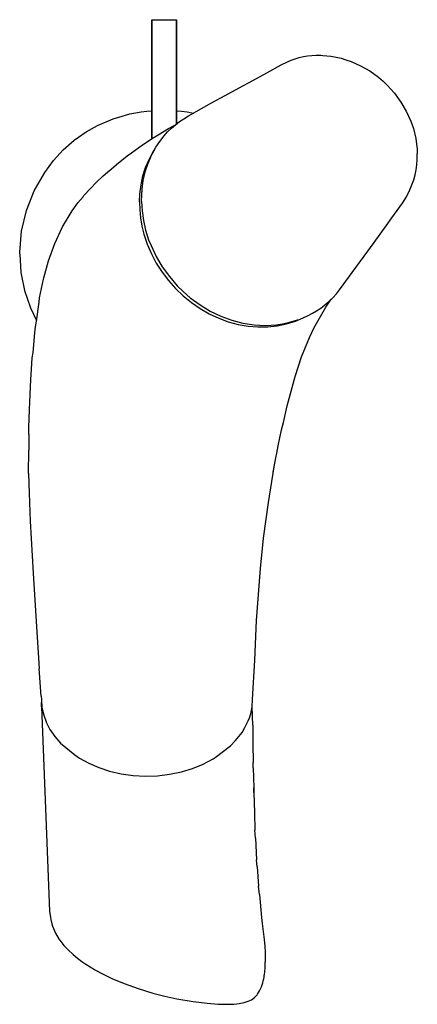
# Model space of a CAD drawing. Extents: x 0 to 70, y 0 to 172.
import ezdxf

# ---------------------------------------------------------------- set-up
doc = ezdxf.new("R2010")
doc.units = 0
doc.header["$MEASUREMENT"] = 0

msp = doc.modelspace()

# ---------------------------------------------------------------- linework, layer by layer
for p, q in [((23.32, 172.17), (23.73, 172.19)), ((23.32, 155.22), (23.32, 172.17)), ((23.32, 172.17), (23.32, 155.22)), ((23.73, 172.19), (24.81, 172.2)), ((24.81, 172.2), (26.14, 172.2)), ((26.14, 172.2), (27.21, 172.19)), ((27.21, 172.19), (27.62, 172.17)), ((27.62, 155.22), (27.62, 172.17)), ((27.62, 172.17), (27.62, 155.22)), ((48.43, 165.36), (49.14, 165.56)), ((49.14, 165.56), (49.86, 165.73)), ((49.86, 165.73), (50.59, 165.85)), ((50.59, 165.85), (51.33, 165.93)), ((51.33, 165.93), (52.09, 165.97)), ((52.09, 165.97), (52.94, 165.97)), ((52.94, 165.97), (53.29, 165.96)), ((53.29, 165.96), (54.7, 165.82)), ((54.7, 165.82), (55.59, 165.67)), ((55.59, 165.67), (56.48, 165.46)), ((43.44, 162.91), (45.96, 164.28)), ((45.96, 164.28), (47.08, 164.84)), ((47.08, 164.84), (47.75, 165.12)), ((47.75, 165.12), (48.43, 165.36)), ((56.48, 165.46), (57.29, 165.2)), ((57.29, 165.2), (58.23, 164.89)), ((58.23, 164.89), (59.9, 164.15)), ((59.9, 164.15), (61.51, 163.22)), ((41.01, 161.58), (43.44, 162.91)), ((61.51, 163.22), (63.03, 162.12)), ((63.03, 162.12), (63.86, 161.41)), ((38.62, 160.28), (41.01, 161.58)), ((63.86, 161.41), (64.55, 160.75)), ((64.55, 160.75), (65.82, 159.33)), ((33.8, 157.63), (36.14, 158.91)), ((36.14, 158.91), (38.62, 160.28)), ((65.82, 159.33), (66.94, 157.79)), ((32.05, 156.65), (33.8, 157.63)), ((66.94, 157.79), (67.9, 156.16)), ((17.53, 155.15), (19.47, 155.7)), ((19.47, 155.7), (21.46, 156.04)), ((21.46, 156.04), (22.46, 156.2)), ((22.46, 156.2), (23.32, 156.24)), ((23.32, 151.35), (23.32, 155.22)), ((23.32, 155.22), (23.32, 151.35)), ((27.62, 156.25), (28.51, 156.2)), ((27.62, 153.93), (27.62, 155.22)), ((27.62, 155.22), (27.62, 153.93)), ((28.51, 156.2), (29.51, 156.04)), ((28.93, 154.87), (29.73, 155.35)), ((29.51, 156.04), (30.62, 155.85)), ((29.73, 155.35), (32.05, 156.65)), ((67.9, 156.16), (68.68, 154.45)), ((11.81, 152.58), (13.79, 153.7)), ((13.79, 153.7), (16.56, 154.87)), ((16.56, 154.87), (17.53, 155.15)), ((26.27, 153.13), (27.47, 153.81)), ((26.75, 153.18), (27.44, 153.79)), ((27.44, 153.79), (28.17, 154.35)), ((28.17, 154.35), (28.93, 154.87)), ((68.68, 154.45), (69.13, 153.15)), ((9.73, 151.1), (11.81, 152.58)), ((23.56, 151.51), (24.43, 152.03)), ((24.43, 152.03), (26.27, 153.13)), ((24.71, 150.88), (25.48, 151.85)), ((25.48, 151.85), (26.09, 152.54)), ((26.09, 152.54), (26.75, 153.18)), ((69.13, 153.15), (69.56, 151.39)), ((7.82, 149.4), (9.73, 151.1)), ((19.75, 148.89), (21.67, 150.27)), ((21.67, 150.27), (23.56, 151.51)), ((24.04, 149.86), (24.71, 150.88)), ((69.56, 151.39), (69.69, 150.42)), ((69.69, 150.42), (69.79, 149.61)), ((6.1, 147.52), (7.82, 149.4)), ((17.11, 146.84), (19.01, 148.34)), ((19.01, 148.34), (19.75, 148.89)), ((22.84, 147.75), (23.57, 149.09)), ((23.07, 148), (23.23, 148.37)), ((23.23, 148.37), (23.44, 148.79)), ((23.44, 148.79), (24.04, 149.86)), ((23.57, 149.09), (23.83, 149.49)), ((69.79, 149.61), (69.82, 148.7)), ((69.81, 147.79), (69.82, 148.7)), ((4.58, 145.47), (6.1, 147.52)), ((15.78, 145.7), (17.11, 146.84)), ((22.17, 145.56), (22.67, 147.07)), ((22.24, 146.33), (22.84, 147.75)), ((22.67, 147.07), (23.07, 148)), ((69.6, 145.9), (69.72, 146.79)), ((69.72, 146.79), (69.8, 147.7)), ((69.8, 147.7), (69.81, 147.79)), ((2.74, 142.24), (4.58, 145.47)), ((13.58, 143.7), (14.82, 144.86)), ((14.82, 144.86), (15.96, 145.87)), ((15.78, 145.7), (15.96, 145.87)), ((21.43, 143.3), (21.77, 144.84)), ((21.77, 144.84), (22.24, 146.33)), ((21.83, 144.07), (22.17, 145.56)), ((69.19, 144.17), (69.42, 145.03)), ((69.42, 145.03), (69.6, 145.9)), ((12.58, 142.63), (13.58, 143.7)), ((21.23, 141.72), (21.43, 143.3)), ((21.62, 142.54), (21.83, 144.07)), ((68.53, 142.42), (68.88, 143.28)), ((68.88, 143.28), (69.19, 144.17)), ((1.37, 138.79), (2.74, 142.24)), ((11.31, 141.18), (11.44, 141.42)), ((11.44, 141.42), (12.58, 142.63)), ((21.16, 140.32), (21.23, 141.72)), ((21.53, 140.46), (21.62, 142.54)), ((21.59, 141.9), (21.59, 142.05)), ((67.92, 141.2), (68.53, 142.42)), ((9.39, 138.76), (10.37, 140.12)), ((10.37, 140.12), (11.31, 141.18)), ((21.16, 140.32), (21.21, 138.9)), ((21.53, 140.39), (21.53, 140.46)), ((21.53, 140.39), (21.61, 138.71)), ((65.37, 137.49), (67.22, 140.05)), ((67.22, 140.05), (67.92, 141.2)), ((0.5, 135.17), (1.37, 138.79)), ((7.7, 135.96), (9.39, 138.76)), ((21.21, 138.9), (21.35, 137.48)), ((21.61, 138.71), (21.84, 137.03)), ((21.35, 137.48), (21.6, 136.05)), ((21.84, 137.03), (22.21, 135.34)), ((64.37, 136.12), (65.37, 137.49)), ((0.18, 131.48), (0.5, 135.17)), ((6.31, 132.99), (7.7, 135.96)), ((21.6, 136.05), (21.95, 134.64)), ((21.95, 134.64), (22.53, 132.91)), ((22.21, 135.34), (22.73, 133.68)), ((62.26, 133.2), (63.29, 134.62)), ((63.29, 134.62), (64.37, 136.12)), ((5.22, 130), (6.31, 132.99)), ((22.53, 132.91), (23.25, 131.22)), ((22.73, 133.68), (23.18, 132.64)), ((60.49, 130.77), (62.26, 133.2)), ((0.18, 131.14), (0.18, 131.48)), ((0.18, 131.14), (0.4, 127.94)), ((23.18, 132.64), (24.08, 130.75)), ((23.25, 131.22), (24.11, 129.58)), ((4.41, 127.03), (5.22, 130)), ((24.08, 130.75), (25.15, 128.93)), ((24.11, 129.58), (25.11, 128.01)), ((59.06, 128.79), (60.49, 130.77)), ((0.4, 127.94), (1.03, 124.8)), ((25.11, 128.01), (26.23, 126.52)), ((25.15, 128.93), (26.39, 127.22)), ((56.22, 124.92), (59.06, 128.79)), ((3.67, 123.51), (4.34, 126.75)), ((4.34, 126.75), (4.41, 127.03)), ((26.23, 126.52), (27.47, 125.13)), ((26.39, 127.22), (27.78, 125.61)), ((1.03, 124.8), (2.05, 121.76)), ((27.47, 125.13), (28.82, 123.84)), ((27.78, 125.61), (28.81, 124.59)), ((28.81, 124.59), (30.06, 123.51)), ((55.01, 123.52), (55.64, 124.2)), ((55.64, 124.2), (56.22, 124.92)), ((3.1, 119.39), (3.57, 122.76)), ((3.1, 119.39), (3.57, 122.76)), ((3.57, 122.76), (3.67, 123.51)), ((28.82, 123.84), (30.26, 122.66)), ((30.06, 123.51), (31.76, 122.27)), ((30.26, 122.66), (31.79, 121.62)), ((53.65, 122.27), (54.35, 122.88)), ((53.78, 121.85), (54.74, 123.26)), ((54.35, 122.88), (55.01, 123.52)), ((2.05, 121.76), (3.12, 119.53)), ((2.05, 121.76), (3.12, 119.53)), ((31.76, 122.27), (33.55, 121.19)), ((31.79, 121.62), (33.38, 120.71)), ((33.38, 120.71), (35.03, 119.94)), ((33.55, 121.19), (35.42, 120.29)), ((50.69, 120.4), (51.45, 120.8)), ((51.45, 120.8), (52.19, 121.23)), ((51.75, 118.28), (53.78, 121.85)), ((52.19, 121.23), (52.9, 121.71)), ((52.9, 121.71), (53.65, 122.27)), ((2.92, 118.42), (3.1, 119.39)), ((35.03, 119.94), (36.72, 119.32)), ((35.42, 120.29), (37.34, 119.59)), ((36.72, 119.32), (38.44, 118.85)), ((37.34, 119.59), (39.29, 119.08)), ((39.29, 119.08), (41.26, 118.78)), ((45.16, 118.79), (46.22, 118.97)), ((46.22, 118.97), (47.04, 119.11)), ((46.93, 118.94), (48.51, 119.44)), ((47.04, 119.11), (48.07, 119.39)), ((48.07, 119.39), (48.85, 119.63)), ((48.51, 119.44), (49.81, 120)), ((48.51, 119.44), (49.81, 120)), ((48.85, 119.63), (48.95, 119.67)), ((49.84, 120.01), (50.69, 120.4)), ((49.92, 120.05), (50.02, 120.09)), ((2.51, 113.94), (2.83, 117.36)), ((2.83, 117.36), (2.92, 118.42)), ((38.44, 118.85), (40.17, 118.55)), ((40.17, 118.55), (41.9, 118.4)), ((41.26, 118.78), (43.22, 118.68)), ((41.9, 118.4), (43.62, 118.42)), ((43.22, 118.68), (45.16, 118.79)), ((43.62, 118.42), (45.3, 118.6)), ((45.3, 118.6), (46.93, 118.94)), ((50.92, 116.55), (51.75, 118.28)), ((49.54, 113.15), (50.92, 116.55)), ((2.38, 112.99), (2.51, 113.94)), ((2.26, 111), (2.38, 112.99)), ((48.45, 109.71), (49.54, 113.15)), ((2.12, 109.21), (2.26, 111)), ((1.99, 106.6), (2.12, 109.21)), ((47, 104.57), (48.45, 109.71)), ((1.87, 103.96), (1.93, 105.22)), ((1.93, 105.22), (1.99, 106.6)), ((1.8, 100.79), (1.87, 103.96)), ((46.36, 101.66), (47, 104.57)), ((1.75, 99.56), (1.8, 100.79)), ((45.45, 97.56), (46.06, 100.36)), ((46.06, 100.36), (46.36, 101.66)), ((1.75, 99.56), (1.76, 96.83)), ((1.74, 92.74), (1.76, 96.83)), ((45.2, 96.3), (45.45, 97.56)), ((44.74, 93.93), (45.02, 95.47)), ((45.02, 95.47), (45.2, 96.3)), ((43.74, 87.69), (44.74, 93.93)), ((44.59, 92.96), (44.74, 93.93)), ((1.74, 92.74), (1.83, 89.32)), ((1.83, 89.32), (2.03, 84.37)), ((42.88, 81.42), (43.74, 87.69)), ((2.03, 84.37), (2.53, 75.31)), ((42.34, 76.13), (42.88, 81.42)), ((41.66, 66.99), (42.34, 76.13)), ((2.53, 75.31), (3.04, 66.8)), ((3.04, 66.8), (3.59, 58.59)), ((41.34, 60.08), (41.66, 66.99)), ((40.97, 53.17), (41.34, 60.08)), ((3.93, 53.77), (3.59, 58.59)), ((3.93, 53.77), (3.97, 53.17)), ((3.97, 53.17), (4.08, 51.79)), ((3.98, 51.89), (4.01, 52.65)), ((3.98, 51.89), (4.69, 34.09)), ((4.08, 51.79), (4.38, 50.43)), ((40.64, 50.66), (40.89, 51.91)), ((40.89, 51.91), (40.97, 53.17)), ((40.99, 48.69), (40.89, 51.91)), ((4.38, 50.43), (4.88, 49.1)), ((40.41, 49.97), (40.64, 50.66)), ((4.88, 49.1), (5.46, 47.94)), ((39.63, 48.25), (40.21, 49.44)), ((40.21, 49.44), (40.41, 49.97)), ((40.99, 48.69), (41.02, 45.44)), ((5.46, 47.94), (6.36, 46.7)), ((6.36, 46.7), (7.31, 45.54)), ((38, 46.01), (39.13, 47.38)), ((39.13, 47.38), (39.63, 48.25)), ((7.31, 45.54), (9.82, 43.46)), ((34.41, 43.01), (37.13, 45.04)), ((37.13, 45.04), (38, 46.01)), ((41.02, 45.44), (41.06, 42.14)), ((9.82, 43.46), (10.64, 42.92)), ((10.64, 42.92), (12.27, 42.02)), ((12.27, 42.02), (14.04, 41.26)), ((30.47, 41.1), (32.33, 41.85)), ((32.33, 41.85), (34.04, 42.76)), ((34.04, 42.76), (34.41, 43.01)), ((41.08, 41.21), (41.06, 42.14)), ((14.04, 41.26), (15.92, 40.64)), ((15.92, 40.64), (17.96, 40.17)), ((17.96, 40.17), (20.06, 39.88)), ((20.06, 39.88), (22.19, 39.76)), ((22.19, 39.76), (24.33, 39.83)), ((24.33, 39.83), (26.44, 40.08)), ((26.44, 40.08), (28.5, 40.5)), ((28.5, 40.5), (30.47, 41.1)), ((41.08, 41.21), (41.16, 37.71)), ((41.16, 37.71), (41.16, 36.87)), ((41.16, 36.87), (41.16, 37.71)), ((41.16, 36.87), (41.29, 33.31)), ((4.69, 34.09), (5.42, 16.1)), ((41.29, 33.31), (41.39, 30.27)), ((41.46, 28.87), (41.39, 30.27)), ((41.46, 28.87), (41.67, 25.09)), ((41.46, 28.87), (41.67, 25.09)), ((41.76, 23.86), (41.67, 25.09)), ((41.76, 23.86), (42.02, 20.48)), ((41.76, 23.86), (42.02, 20.48)), ((42.16, 19.04), (42.02, 20.48)), ((42.16, 19.04), (42.55, 14.99)), ((5.42, 16.1), (5.55, 15)), ((5.55, 15), (5.62, 14.64)), ((5.62, 14.64), (5.82, 13.88)), ((5.82, 13.88), (5.95, 13.46)), ((42.55, 14.99), (42.67, 13.92)), ((42.67, 13.92), (42.97, 11.16)), ((5.95, 13.46), (6.45, 12.28)), ((6.45, 12.28), (7.12, 11.16)), ((7.12, 11.16), (7.2, 11.05)), ((7.2, 11.05), (7.92, 10.11)), ((42.97, 11.16), (43.1, 9.92)), ((7.92, 10.11), (8.66, 9.31)), ((8.66, 9.31), (9.52, 8.53)), ((43.1, 9.92), (43.16, 9)), ((43.16, 9), (43.19, 7.75)), ((9.52, 8.53), (10.29, 7.89)), ((10.29, 7.89), (11.05, 7.32)), ((11.05, 7.32), (11.78, 6.83)), ((43.18, 6.63), (43.19, 7.18)), ((43.19, 7.75), (43.19, 7.18)), ((11.78, 6.83), (13.27, 5.91)), ((13.27, 5.91), (13.36, 5.86)), ((13.36, 5.86), (14.82, 5.06)), ((43.05, 5.03), (43.1, 5.46)), ((43.1, 5.46), (43.16, 6.18)), ((43.16, 6.18), (43.18, 6.63)), ((14.82, 5.06), (16.34, 4.33)), ((16.34, 4.33), (18.46, 3.45)), ((42.52, 2.83), (42.77, 3.58)), ((42.77, 3.58), (42.85, 3.93)), ((42.85, 3.93), (42.93, 4.27)), ((42.93, 4.27), (42.97, 4.54)), ((42.97, 4.54), (43.02, 4.83)), ((43.02, 4.83), (43.05, 5.03)), ((18.46, 3.45), (20.9, 2.57)), ((20.9, 2.57), (23.47, 1.77)), ((23.47, 1.77), (25.58, 1.21)), ((41.83, 1.58), (42.21, 2.16)), ((42.21, 2.16), (42.52, 2.83)), ((25.58, 1.21), (27.68, 0.77)), ((27.68, 0.77), (30.55, 0.29)), ((30.55, 0.29), (33, -0.01)), ((38.63, -0.06), (39.48, 0.1)), ((39.48, 0.1), (40.21, 0.32)), ((40.21, 0.32), (40.8, 0.6)), ((40.8, 0.6), (41.3, 0.97)), ((41.3, 0.97), (41.76, 1.46)), ((41.76, 1.46), (41.83, 1.58)), ((33, -0.01), (34.93, -0.16)), ((34.93, -0.16), (36.61, -0.2)), ((36.61, -0.2), (37.68, -0.16)), ((37.68, -0.16), (38.63, -0.06))]:
    msp.add_line(p, q)

doc.saveas('drawing.dxf')
